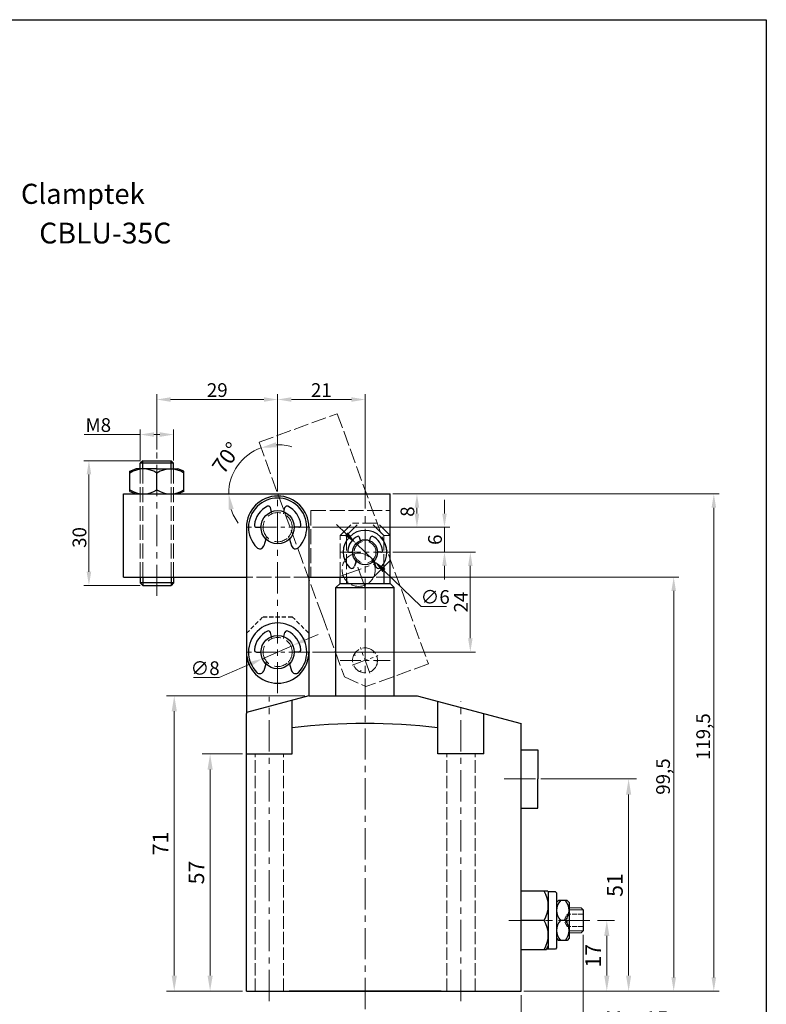
# Model space of a CAD drawing. Units: millimetres. Extents: x 2732 to 4061, y -3114 to -261.
# Drawn here: x 2859 to 3038, y -2930 to -2693 of the extents above; entities that cross this region are included whole.
import ezdxf

# ---------------------------------------------------------------- set-up
doc = ezdxf.new("R2010")
doc.units = ezdxf.units.MM
for name, pattern in [('ACAD_ISO02W100', [15, 12, -3]), ('CENTER', [2, 1.25, -0.25, 0.25, -0.25]), ('CENTER2', [28.575, 19.05, -3.175, 3.175, -3.175]), ('CENTERX2', [4, 2.5, -0.5, 0.5, -0.5]), ('DASHEDX2', [1.5, 1, -0.5]), ('HIDDEN2', [4.7625, 3.175, -1.5875])]:
    doc.linetypes.add(name, pattern=pattern)
doc.layers.get('0').update_dxf_attribs({"lineweight": 30})
for name, color, linetype, lineweight in [('2L', 2, 'Continuous', 18), ('6', 6, 'CENTERX2', 13), ('7L', 3, 'Continuous', 13), ('xux', 4, 'ACAD_ISO02W100', 13), ('中心线', 10, 'CENTER2', 13), ('假设线', 5, 'HIDDEN2', 13), ('虚线', 6, 'ACAD_ISO02W100', 13)]:
    doc.layers.add(name, color=color, linetype=linetype, lineweight=lineweight)
doc.layers.add('3', color=3, linetype='CENTER')
doc.styles.add('SLDTEXTSTYLE0', font='txt')
doc.dimstyles.new('ISO-25', dxfattribs={"dimtxt": 3, "dimasz": 2.5, "dimexe": 1.25, "dimexo": 0.625, "dimtad": 1, "dimtoh": 1, "dimtxsty": 'Standard', "dimcen": 2.5, "dimclrd": 1, "dimclre": 1, "dimclrt": 3, "dimadec": 0, "dimazin": 0, "dimtfac": 1, "dimtmove": 0, "dimatfit": 3, "dimfxl": 1, "dimtolj": 1, "dimlwd": 13, "dimlwe": 13, "dimarcsym": 0})
doc.dimstyles.new('ISO-25-1.5', dxfattribs={"dimscale": 1.5, "dimtxt": 2.5, "dimasz": 2.5, "dimexe": 1.25, "dimexo": 0.625, "dimtad": 1, "dimtoh": 1, "dimdsep": 46, "dimtxsty": 'Standard', "dimcen": 2.5, "dimclrd": 1, "dimclre": 1, "dimclrt": 3, "dimadec": 0, "dimazin": 0, "dimtfac": 1, "dimtmove": 0, "dimatfit": 3, "dimfxl": 1, "dimlwd": 13, "dimlwe": 13, "dimarcsym": 0})

# ---------------------------------------------------------------- blocks, each defined once
blk = doc.blocks.new('*D322')
at = {"color": 1, "lineweight": 13, "transparency": 16777216}
for p, q in [((2891.79, -2796.4), (2891.79, -2783.14)), ((2920.79, -2806.46), (2920.79, -2783.14)), ((2917.49, -2784.39), (2895.09, -2784.39))]:
    blk.add_line(p, q, dxfattribs=at)
at = {"color": 1, "transparency": 16777216}
for points in [[(2895.09, -2783.84), (2895.09, -2784.94), (2891.79, -2784.39)], [(2917.49, -2783.84), (2917.49, -2784.94), (2920.79, -2784.39)]]:
    blk.add_solid(points, dxfattribs=at)
at = {"layer": 'Defpoints', "color": 0, "transparency": 16777216}
for p in [(2891.79, -2784.39), (2891.79, -2797.02), (2920.79, -2807.09)]:
    blk.add_point(p, dxfattribs=at)
at = {"color": 3, "transparency": 16777216, "insert": (2906.29, -2782.12), "char_height": 3.3, "attachment_point": 5}
blk.add_mtext('\\A1;29', dxfattribs=at)
blk = doc.blocks.new('*D323')
at = {"color": 1, "lineweight": 13, "transparency": 16777216}
for p, q in [((2920.79, -2806.46), (2920.79, -2783.14)), ((2941.79, -2810.58), (2941.79, -2783.14)), ((2938.49, -2784.39), (2924.09, -2784.39))]:
    blk.add_line(p, q, dxfattribs=at)
at = {"color": 1, "transparency": 16777216}
for points in [[(2924.09, -2783.84), (2924.09, -2784.94), (2920.79, -2784.39)], [(2938.49, -2783.84), (2938.49, -2784.94), (2941.79, -2784.39)]]:
    blk.add_solid(points, dxfattribs=at)
at = {"layer": 'Defpoints', "color": 0, "transparency": 16777216}
for p in [(2920.79, -2784.39), (2920.79, -2807.09), (2941.79, -2811.2)]:
    blk.add_point(p, dxfattribs=at)
at = {"color": 3, "transparency": 16777216, "insert": (2931.29, -2782.12), "char_height": 3.3, "attachment_point": 5}
blk.add_mtext('\\A1;21', dxfattribs=at)
blk = doc.blocks.new('*D325')
at = {"color": 1, "lineweight": 13, "transparency": 16777216}
for p, q in [((2944.42, -2827.09), (3017.16, -2827.09)), ((3015.91, -2830.39), (3015.91, -2923.29)), ((2979.92, -2926.59), (3017.16, -2926.59))]:
    blk.add_line(p, q, dxfattribs=at)
at = {"color": 1, "transparency": 16777216}
for points in [[(3015.36, -2830.39), (3016.46, -2830.39), (3015.91, -2827.09)], [(3015.36, -2923.29), (3016.46, -2923.29), (3015.91, -2926.59)]]:
    blk.add_solid(points, dxfattribs=at)
at = {"layer": 'Defpoints', "color": 0, "transparency": 16777216}
for p in [(2943.79, -2827.09), (2979.29, -2926.59), (3015.91, -2926.59)]:
    blk.add_point(p, dxfattribs=at)
at = {"color": 3, "transparency": 16777216, "insert": (3013.36, -2875.02), "char_height": 3.3, "attachment_point": 5, "rotation": 90}
blk.add_mtext('\\A1;99,5', dxfattribs=at)
blk = doc.blocks.new('*D326')
at = {"color": 1, "lineweight": 13, "transparency": 16777216}
for p, q in [((2948.42, -2807.09), (3026.8, -2807.09)), ((3025.55, -2810.39), (3025.55, -2923.29)), ((2979.92, -2926.59), (3026.8, -2926.59))]:
    blk.add_line(p, q, dxfattribs=at)
at = {"color": 1, "transparency": 16777216}
for points in [[(3025, -2810.39), (3026.1, -2810.39), (3025.55, -2807.09)], [(3025, -2923.29), (3026.1, -2923.29), (3025.55, -2926.59)]]:
    blk.add_solid(points, dxfattribs=at)
at = {"layer": 'Defpoints', "color": 0, "transparency": 16777216}
for p in [(2947.79, -2807.09), (2979.29, -2926.59), (3025.55, -2926.59)]:
    blk.add_point(p, dxfattribs=at)
at = {"color": 3, "transparency": 16777216, "insert": (3023, -2865.43), "char_height": 3.3, "attachment_point": 5, "rotation": 90}
blk.add_mtext('\\A1;119,5', dxfattribs=at)
blk = doc.blocks.new('*D328')
at = {"color": 1, "lineweight": 13, "transparency": 16777216}
for p, q in [((2949.04, -2807.09), (2955.5, -2807.09)), ((2954.25, -2810.39), (2954.25, -2811.79)), ((2929.14, -2815.09), (2955.5, -2815.09))]:
    blk.add_line(p, q, dxfattribs=at)
at = {"color": 1, "transparency": 16777216}
for points in [[(2953.7, -2810.39), (2954.8, -2810.39), (2954.25, -2807.09)], [(2953.7, -2811.79), (2954.8, -2811.79), (2954.25, -2815.09)]]:
    blk.add_solid(points, dxfattribs=at)
at = {"layer": 'Defpoints', "color": 0, "transparency": 16777216}
for p in [(2948.42, -2807.09), (2928.52, -2815.09), (2954.25, -2815.09)]:
    blk.add_point(p, dxfattribs=at)
at = {"color": 3, "transparency": 16777216, "insert": (2951.97, -2811.33), "char_height": 3.3, "attachment_point": 5, "rotation": 90}
blk.add_mtext('\\A1;8', dxfattribs=at)
blk = doc.blocks.new('*D329')
at = {"color": 1, "lineweight": 13, "transparency": 16777216}
for p, q in [((2960.86, -2811.79), (2960.86, -2808.49)), ((2929.14, -2815.09), (2962.11, -2815.09)), ((2960.86, -2821.09), (2960.86, -2815.09)), ((2948.42, -2821.09), (2962.11, -2821.09)), ((2960.86, -2824.39), (2960.86, -2827.69))]:
    blk.add_line(p, q, dxfattribs=at)
at = {"color": 1, "transparency": 16777216}
for points in [[(2960.31, -2811.79), (2961.41, -2811.79), (2960.86, -2815.09)], [(2960.31, -2824.39), (2961.41, -2824.39), (2960.86, -2821.09)]]:
    blk.add_solid(points, dxfattribs=at)
at = {"layer": 'Defpoints', "color": 0, "transparency": 16777216}
for p in [(2928.52, -2815.09), (2960.86, -2815.09), (2947.79, -2821.09)]:
    blk.add_point(p, dxfattribs=at)
at = {"color": 3, "transparency": 16777216, "insert": (2958.58, -2818.09), "char_height": 3.3, "attachment_point": 5, "rotation": 90}
blk.add_mtext('\\A1;6', dxfattribs=at)
blk = doc.blocks.new('*D330')
at = {"color": 1, "lineweight": 13, "transparency": 16777216}
for p, q in [((2948.42, -2821.09), (2968.32, -2821.09)), ((2967.07, -2824.39), (2967.07, -2841.79)), ((2929.14, -2845.09), (2968.32, -2845.09))]:
    blk.add_line(p, q, dxfattribs=at)
at = {"color": 1, "transparency": 16777216}
for points in [[(2966.52, -2824.39), (2967.62, -2824.39), (2967.07, -2821.09)], [(2966.52, -2841.79), (2967.62, -2841.79), (2967.07, -2845.09)]]:
    blk.add_solid(points, dxfattribs=at)
at = {"layer": 'Defpoints', "color": 0, "transparency": 16777216}
for p in [(2947.79, -2821.09), (2928.52, -2845.09), (2967.07, -2845.09)]:
    blk.add_point(p, dxfattribs=at)
at = {"color": 3, "transparency": 16777216, "insert": (2964.8, -2833.09), "char_height": 3.3, "attachment_point": 5, "rotation": 90}
blk.add_mtext('\\A1;24', dxfattribs=at)
blk = doc.blocks.new('*D331')
at = {"color": 1, "lineweight": 13, "transparency": 16777216}
for p, q in [((2937.27, -2816.7), (2934.9, -2814.41)), ((2939.64, -2819), (2943.95, -2823.17)), ((2955.26, -2834.13), (2946.32, -2825.47)), ((2961.38, -2834.13), (2955.26, -2834.13))]:
    blk.add_line(p, q, dxfattribs=at)
at = {"color": 1, "transparency": 16777216}
for points in [[(2937.65, -2816.31), (2936.89, -2817.1), (2939.64, -2819)], [(2946.7, -2825.08), (2945.94, -2825.87), (2943.95, -2823.17)]]:
    blk.add_solid(points, dxfattribs=at)
at = {"layer": 'Defpoints', "color": 0, "transparency": 16777216}
for p in [(2939.64, -2819), (2943.95, -2823.17)]:
    blk.add_point(p, dxfattribs=at)
at = {"color": 3, "transparency": 16777216, "insert": (2958.63, -2831.85), "char_height": 3.3, "attachment_point": 5}
blk.add_mtext('\\A1;∅6', dxfattribs=at)
blk = doc.blocks.new('*D332')
at = {"color": 1, "lineweight": 13, "transparency": 16777216}
for p, q in [((2927.48, -2842.16), (2930.5, -2840.84)), ((2924.46, -2843.48), (2917.13, -2846.69)), ((2906.75, -2851.24), (2914.11, -2848.02)), ((2900.62, -2851.24), (2906.75, -2851.24))]:
    blk.add_line(p, q, dxfattribs=at)
at = {"color": 1, "transparency": 16777216}
for points in [[(2927.26, -2841.66), (2927.7, -2842.66), (2924.46, -2843.48)], [(2913.89, -2847.51), (2914.33, -2848.52), (2917.13, -2846.69)]]:
    blk.add_solid(points, dxfattribs=at)
at = {"layer": 'Defpoints', "color": 0, "transparency": 16777216}
for p in [(2924.46, -2843.48), (2917.13, -2846.69)]:
    blk.add_point(p, dxfattribs=at)
at = {"color": 3, "transparency": 16777216, "insert": (2903.37, -2848.97), "char_height": 3.3, "attachment_point": 5}
blk.add_mtext('\\A1;∅8', dxfattribs=at)
blk = doc.blocks.new('*D333')
at = {"color": 1, "lineweight": 13, "transparency": 16777216}
for p, q in [((2887.79, -2799.06), (2887.79, -2791.56)), ((2895.79, -2799.06), (2895.79, -2791.56)), ((2887.79, -2792.81), (2874.33, -2792.81)), ((2892.49, -2792.81), (2891.09, -2792.81))]:
    blk.add_line(p, q, dxfattribs=at)
at = {"color": 1, "transparency": 16777216}
for points in [[(2891.09, -2792.26), (2891.09, -2793.36), (2887.79, -2792.81)], [(2892.49, -2792.26), (2892.49, -2793.36), (2895.79, -2792.81)]]:
    blk.add_solid(points, dxfattribs=at)
at = {"layer": 'Defpoints', "color": 0, "transparency": 16777216}
for p in [(2887.79, -2792.81), (2887.79, -2799.69), (2895.79, -2799.69)]:
    blk.add_point(p, dxfattribs=at)
at = {"color": 3, "transparency": 16777216, "insert": (2877.71, -2790.53), "char_height": 3.3, "attachment_point": 5}
blk.add_mtext('\\A1;M8', dxfattribs=at)
blk = doc.blocks.new('*D334')
at = {"color": 1, "lineweight": 13, "transparency": 16777216}
for p, q in [((2887.77, -2799.09), (2874.22, -2799.09)), ((2875.47, -2825.79), (2875.47, -2802.39)), ((2887.77, -2829.09), (2874.22, -2829.09))]:
    blk.add_line(p, q, dxfattribs=at)
at = {"color": 1, "transparency": 16777216}
for points in [[(2874.92, -2802.39), (2876.02, -2802.39), (2875.47, -2799.09)], [(2874.92, -2825.79), (2876.02, -2825.79), (2875.47, -2829.09)]]:
    blk.add_solid(points, dxfattribs=at)
at = {"layer": 'Defpoints', "color": 0, "transparency": 16777216}
for p in [(2875.47, -2799.09), (2888.39, -2799.09), (2888.39, -2829.09)]:
    blk.add_point(p, dxfattribs=at)
at = {"color": 3, "transparency": 16777216, "insert": (2873.19, -2817.55), "char_height": 3.3, "attachment_point": 5, "rotation": 90}
blk.add_mtext('\\A1;30', dxfattribs=at)
blk = doc.blocks.new('*D338')
at = {"color": 1, "lineweight": 13, "transparency": 16777216}
for p, q in [((2997.63, -2909.59), (3001.72, -2909.59)), ((2999.85, -2913.34), (2999.85, -2922.84)), ((2984.01, -2926.59), (3001.72, -2926.59))]:
    blk.add_line(p, q, dxfattribs=at)
at = {"color": 1, "transparency": 16777216}
for points in [[(2999.22, -2913.34), (3000.47, -2913.34), (2999.85, -2909.59)], [(2999.22, -2922.84), (3000.47, -2922.84), (2999.85, -2926.59)]]:
    blk.add_solid(points, dxfattribs=at)
at = {"layer": 'Defpoints', "color": 0, "transparency": 16777216}
for p in [(2996.69, -2909.59), (2983.07, -2926.59), (2999.85, -2926.59)]:
    blk.add_point(p, dxfattribs=at)
at = {"color": 3, "transparency": 16777216, "insert": (2997.04, -2918.09), "char_height": 3.75, "attachment_point": 5, "rotation": 90}
blk.add_mtext('17', dxfattribs=at)
blk = doc.blocks.new('*D339')
at = {"color": 1, "lineweight": 13, "transparency": 16777216}
for p, q in [((2984.01, -2875.59), (3006.96, -2875.59)), ((3005.09, -2879.34), (3005.09, -2922.84)), ((2990.53, -2926.59), (3006.96, -2926.59))]:
    blk.add_line(p, q, dxfattribs=at)
at = {"color": 1, "transparency": 16777216}
for points in [[(3004.46, -2879.34), (3005.71, -2879.34), (3005.09, -2875.59)], [(3004.46, -2922.84), (3005.71, -2922.84), (3005.09, -2926.59)]]:
    blk.add_solid(points, dxfattribs=at)
at = {"layer": 'Defpoints', "color": 0, "transparency": 16777216}
for p in [(2983.07, -2875.59), (2989.59, -2926.59), (3005.09, -2926.59)]:
    blk.add_point(p, dxfattribs=at)
at = {"color": 3, "transparency": 16777216, "insert": (3002.28, -2901.09), "char_height": 3.75, "attachment_point": 5, "rotation": 90}
blk.add_mtext('51', dxfattribs=at)
blk = doc.blocks.new('*D327')
at = {"color": 1, "lineweight": 13, "transparency": 16777216}
for start, end in [(110, 180), (73.4941, 91.747), (198.253, 216.5059)]:
    blk.add_arc((2920.85, -2807.09), 11.82, start, end, dxfattribs=at)
at = {"color": 1, "transparency": 16777216}
for points in [[(2920.61, -2795.89), (2920.37, -2794.66), (2916.81, -2795.98)], [(2909.01, -2810.89), (2910.24, -2810.69), (2909.03, -2807.09)]]:
    blk.add_solid(points, dxfattribs=at)
at = {"layer": 'Defpoints', "color": 0, "transparency": 16777216}
for p in [(2916.32, -2794.64), (2912.74, -2798.49), (2883.79, -2807.09), (2947.79, -2807.09), (2926.41, -2822.36)]:
    blk.add_point(p, dxfattribs=at)
at = {"color": 3, "transparency": 16777216, "insert": (2908.86, -2798.69), "char_height": 3.75, "attachment_point": 5, "rotation": 55}
blk.add_mtext('70°', dxfattribs=at)
blk = doc.blocks.new('*D343')
at = {"color": 1, "lineweight": 13, "transparency": 16777216}
for p, q in [((2994.19, -2913.03), (2994.19, -2938.5)), ((2979.29, -2927.53), (2979.29, -2938.5)), ((2983.04, -2936.62), (2990.44, -2936.62)), ((2994.19, -2936.62), (3016.07, -2936.62))]:
    blk.add_line(p, q, dxfattribs=at)
at = {"color": 1, "transparency": 16777216}
for points in [[(2983.04, -2936), (2983.04, -2937.25), (2979.29, -2936.62)], [(2990.44, -2936), (2990.44, -2937.25), (2994.19, -2936.62)]]:
    blk.add_solid(points, dxfattribs=at)
at = {"layer": 'Defpoints', "color": 0, "transparency": 16777216}
for p in [(2994.19, -2912.09), (2979.29, -2926.59), (2994.19, -2936.62)]:
    blk.add_point(p, dxfattribs=at)
at = {"color": 3, "transparency": 16777216, "insert": (3007.01, -2933.81), "char_height": 3.75, "width": 10, "attachment_point": 5}
blk.add_mtext('Max15', dxfattribs=at)
blk = doc.blocks.new('*D344')
at = {"color": 1, "lineweight": 13, "transparency": 16777216}
for p, q in [((2912.36, -2869.59), (2902.7, -2869.59)), ((2904.57, -2873.34), (2904.57, -2922.84)), ((2912.36, -2926.59), (2902.7, -2926.59))]:
    blk.add_line(p, q, dxfattribs=at)
at = {"color": 1, "transparency": 16777216}
for points in [[(2903.95, -2873.34), (2905.2, -2873.34), (2904.57, -2869.59)], [(2903.95, -2922.84), (2905.2, -2922.84), (2904.57, -2926.59)]]:
    blk.add_solid(points, dxfattribs=at)
at = {"layer": 'Defpoints', "color": 0, "transparency": 16777216}
for p in [(2913.29, -2869.59), (2904.57, -2926.59), (2913.29, -2926.59)]:
    blk.add_point(p, dxfattribs=at)
at = {"color": 3, "transparency": 16777216, "insert": (2901.76, -2898.09), "char_height": 3.75, "attachment_point": 5, "rotation": 90}
blk.add_mtext('57', dxfattribs=at)
blk = doc.blocks.new('*D345')
at = {"color": 1, "lineweight": 13, "transparency": 16777216}
for p, q in [((2927.36, -2855.59), (2894.09, -2855.59)), ((2895.96, -2859.34), (2895.96, -2922.84)), ((2912.36, -2926.59), (2894.09, -2926.59))]:
    blk.add_line(p, q, dxfattribs=at)
at = {"color": 1, "transparency": 16777216}
for points in [[(2895.34, -2859.34), (2896.59, -2859.34), (2895.96, -2855.59)], [(2895.34, -2922.84), (2896.59, -2922.84), (2895.96, -2926.59)]]:
    blk.add_solid(points, dxfattribs=at)
at = {"layer": 'Defpoints', "color": 0, "transparency": 16777216}
for p in [(2928.29, -2855.59), (2895.96, -2926.59), (2913.29, -2926.59)]:
    blk.add_point(p, dxfattribs=at)
at = {"color": 3, "transparency": 16777216, "insert": (2893.15, -2891.09), "char_height": 3.75, "attachment_point": 5, "rotation": 90}
blk.add_mtext('71', dxfattribs=at)

msp = doc.modelspace()

# ---------------------------------------------------------------- linework, layer by layer
for p, q in [((2888.393, -2799.088), (2887.793, -2799.688)), ((2887.793, -2801.088), (2887.793, -2799.688)), ((2895.793, -2799.688), (2887.793, -2799.688)), ((2888.393, -2799.088), (2895.193, -2799.088)), ((2895.793, -2799.688), (2895.193, -2799.088)), ((2895.793, -2801.088), (2895.793, -2799.688)), ((2885.293, -2801.641), (2886.748, -2801.088)), ((2885.293, -2806.535), (2885.293, -2801.641)), ((2891.793, -2801.088), (2886.748, -2801.088)), ((2891.793, -2801.088), (2896.839, -2801.088)), ((2891.793, -2806.088), (2891.793, -2802.088)), ((2898.293, -2801.641), (2896.839, -2801.088)), ((2898.293, -2806.535), (2898.293, -2801.641)), ((2885.293, -2806.535), (2886.748, -2807.088)), ((2898.293, -2806.535), (2896.839, -2807.088)), ((2883.793, -2827.088), (2883.793, -2807.088)), ((2883.793, -2807.088), (2947.793, -2807.088)), ((2947.793, -2828.588), (2947.793, -2807.088)), ((2919.293, -2811.377), (2919.045, -2810.379)), ((2922.293, -2811.377), (2922.542, -2810.379)), ((2913.293, -2815.088), (2913.293, -2845.088)), ((2915.718, -2815.085), (2916.793, -2815.085)), ((2925.869, -2815.085), (2924.793, -2815.085)), ((2928.293, -2815.088), (2928.293, -2845.088)), ((2917.979, -2817.927), (2917.452, -2819.579)), ((2923.608, -2817.927), (2924.134, -2819.579)), ((2940.668, -2818.307), (2940.482, -2817.558)), ((2942.918, -2818.307), (2943.105, -2817.558)), ((2937.987, -2821.088), (2938.793, -2821.088)), ((2945.6, -2821.088), (2944.793, -2821.088)), ((2939.682, -2823.219), (2939.288, -2824.458)), ((2943.793, -2827.088), (2947.793, -2823.088)), ((2943.905, -2823.219), (2944.299, -2824.458)), ((2946.266, -2824.616), (2946.266, -2828.588)), ((2883.793, -2827.088), (2913.293, -2827.088)), ((2887.793, -2827.088), (2887.793, -2828.488)), ((2895.793, -2827.088), (2895.793, -2828.488)), ((2928.293, -2827.088), (2943.793, -2827.088)), ((2935.793, -2828.588), (2935.793, -2827.088)), ((2937.321, -2827.088), (2937.321, -2828.588)), ((2888.393, -2829.088), (2887.793, -2828.488)), ((2895.793, -2828.488), (2887.793, -2828.488)), ((2888.393, -2829.088), (2895.193, -2829.088)), ((2895.793, -2828.488), (2895.193, -2829.088)), ((2934.793, -2829.588), (2935.793, -2828.588)), ((2934.793, -2855.588), (2934.793, -2829.588)), ((2934.793, -2829.588), (2948.793, -2829.588)), ((2935.793, -2828.588), (2947.793, -2828.588)), ((2947.793, -2828.588), (2948.793, -2829.588)), ((2948.793, -2855.588), (2948.793, -2829.588)), ((2919.293, -2841.377), (2919.045, -2840.379)), ((2922.293, -2841.377), (2922.542, -2840.379)), ((2913.293, -2845.088), (2913.293, -2859.875)), ((2915.718, -2845.085), (2916.793, -2845.085)), ((2925.869, -2845.085), (2924.793, -2845.088)), ((2928.293, -2845.088), (2928.293, -2855.588)), ((2917.979, -2847.927), (2917.452, -2849.579)), ((2923.608, -2847.927), (2924.134, -2849.579)), ((2928.293, -2855.588), (2913.293, -2859.607)), ((2928.293, -2855.588), (2948.793, -2855.588)), ((2948.793, -2855.588), (2954.293, -2855.588)), ((2954.293, -2855.588), (2979.293, -2862.286)), ((2924.293, -2869.588), (2924.293, -2856.659)), ((2959.293, -2869.588), (2959.293, -2856.927)), ((2913.293, -2926.588), (2913.293, -2859.875)), ((2970.293, -2869.588), (2970.293, -2859.875)), ((2979.293, -2926.588), (2979.293, -2862.286)), ((2913.293, -2869.588), (2924.293, -2869.588)), ((2970.293, -2869.588), (2959.293, -2869.588)), ((2979.293, -2868.588), (2983.293, -2868.588)), ((2983.293, -2868.588), (2983.293, -2875.588)), ((2983.293, -2882.588), (2983.293, -2875.588)), ((2979.293, -2882.588), (2983.293, -2882.588)), ((2985.714, -2902.538), (2985.793, -2902.688)), ((2987.793, -2905.33), (2988.277, -2904.788)), ((2990.31, -2904.788), (2988.277, -2904.788)), ((2990.793, -2905.33), (2990.31, -2904.788)), ((2990.793, -2905.33), (2990.793, -2913.846)), ((2994.193, -2907.088), (2993.693, -2906.588)), ((2994.193, -2907.088), (2994.193, -2912.088)), ((2989.893, -2909.588), (2988.693, -2909.588)), ((2993.693, -2912.588), (2994.193, -2912.088)), ((2985.293, -2916.638), (2985.793, -2915.688)), ((2987.793, -2913.846), (2988.277, -2914.388)), ((2990.31, -2914.388), (2988.277, -2914.388)), ((2990.793, -2913.846), (2990.31, -2914.388)), ((2913.293, -2926.588), (2979.293, -2926.588)), ((2960.043, -2926.588), (2923.543, -2926.588))]:
    msp.add_line(p, q)
at = {"color": 2}
for p, q in [((2888.393, -2801.09), (2888.393, -2799.088)), ((2895.193, -2801.09), (2895.193, -2799.088)), ((2888.393, -2827.088), (2888.393, -2829.088)), ((2895.193, -2827.088), (2895.193, -2829.088))]:
    msp.add_line(p, q, dxfattribs=at)
at = {"color": 4, "linetype": 'DASHEDX2'}
for p, q in [((2913.293, -2840.588), (2917.293, -2836.588)), ((2917.293, -2836.588), (2924.293, -2836.588)), ((2924.293, -2836.588), (2928.293, -2840.588))]:
    msp.add_line(p, q, dxfattribs=at)
at = {"linetype": 'ByBlock'}
for p, q in [((2985.714, -2902.538), (2979.293, -2902.538)), ((2985.793, -2902.688), (2985.793, -2916.488)), ((2987.493, -2902.688), (2985.793, -2902.688)), ((2987.793, -2902.988), (2987.493, -2902.688)), ((2987.793, -2902.988), (2987.793, -2916.188)), ((2984.793, -2909.588), (2979.293, -2909.588)), ((2985.293, -2916.638), (2979.293, -2916.638)), ((2987.493, -2916.488), (2985.372, -2916.488)), ((2987.793, -2916.188), (2987.493, -2916.488))]:
    msp.add_line(p, q, dxfattribs=at)
at = {"color": 7, "linetype": 'Continuous', "lineweight": 15}
for p, q in [((2990.793, -2906.588), (2993.693, -2906.588)), ((2994.193, -2911.588), (2994.193, -2907.588)), ((2990.793, -2912.588), (2993.693, -2912.588))]:
    msp.add_line(p, q, dxfattribs=at)
msp.add_lwpolyline([(2731.731, -2693.09), (3038.153, -2693.09), (3038.153, -3113.869), (2731.731, -3113.869)], close=True)
for centre, radius in [((2920.793, -2815.088), 4), ((2941.793, -2821.088), 3), ((2941.793, -2821.088), 3), ((2941.793, -2821.088), 3), ((2941.793, -2821.088), 3), ((2941.793, -2821.088), 3), ((2920.793, -2845.088), 4)]:
    msp.add_circle(centre, radius)
for centre, radius, start, end in [((2888.543, -2806.869), 5.781, 55.79454, 124.20546), ((2895.043, -2806.869), 5.781, 55.79454, 124.20546), ((2888.543, -2801.306), 5.781, 235.79454, 304.20546), ((2895.043, -2801.306), 5.781, 235.79454, 304.20546), ((2920.793, -2815.088), 7.5, 0, 180), ((2920.793, -2815.085), 7, 315.69488, 224.30512), ((2920.793, -2815.085), 5.6, 115.97195, 174.37373), ((2918.56, -2810.5), 0.5, 13.97406, 115.97195), ((2923.027, -2810.5), 0.5, 64.02805, 166.02594), ((2920.793, -2815.085), 5.6, 5.62627, 64.02805), ((2915.718, -2814.585), 0.5, 174.37373, 270), ((2925.869, -2814.585), 0.5, 270, 5.62627), ((2941.793, -2821.088), 5.25, 315.69488, 224.30512), ((2941.793, -2821.088), 4.2, 115.97195, 174.37373), ((2940.118, -2817.649), 0.375, 13.97406, 115.97195), ((2943.468, -2817.649), 0.375, 64.02805, 166.02594), ((2941.793, -2821.088), 4.2, 5.62627, 64.02805), ((2916.5, -2819.276), 1, 224.30512, 342.34008), ((2925.087, -2819.276), 1, 197.65992, 315.69488), ((2937.987, -2820.713), 0.375, 174.37373, 270), ((2945.6, -2820.713), 0.375, 270, 5.62627), ((2938.573, -2824.231), 0.75, 224.30512, 342.34008), ((2945.014, -2824.231), 0.75, 197.65992, 315.69488), ((2920.793, -2845.085), 7, 315.69488, 224.30512), ((2920.793, -2845.085), 5.6, 115.97195, 174.37373), ((2918.56, -2840.5), 0.5, 13.97406, 115.97195), ((2923.027, -2840.5), 0.5, 64.02805, 166.02594), ((2920.793, -2845.085), 5.6, 5.62627, 64.02805), ((2915.718, -2844.585), 0.5, 174.37373, 270), ((2925.869, -2844.585), 0.5, 270, 5.62627), ((2920.793, -2845.088), 7.5, 180, 0), ((2916.5, -2849.276), 1, 224.30512, 342.34008), ((2925.087, -2849.276), 1, 197.65992, 315.69488), ((2941.793, -3016.771), 154.485, 83.4956, 96.5044), ((2991.443, -2907.188), 3.65, 138.88791, 221.11209), ((2987.143, -2907.188), 3.65, 318.88791, 41.11209), ((2991.443, -2911.988), 3.65, 138.88794, 221.11212), ((2987.143, -2911.988), 3.65, 318.88794, 41.11212)]:
    msp.add_arc(centre, radius, start, end)
at = {"linetype": 'ByBlock'}
for centre in [(2979.081, -2906.063), (2979.081, -2913.113)]:
    msp.add_arc(centre, 6.713, 328.324, 31.676, dxfattribs=at)
at = {"layer": '2L'}
for p, q in [((2990.793, -2907.088), (2994.193, -2907.088)), ((2990.793, -2912.088), (2994.193, -2912.088))]:
    msp.add_line(p, q, dxfattribs=at)
at = {"layer": '6', "ltscale": 3}
for p, q in [((2891.793, -2831.6), (2891.793, -2797.022)), ((2920.793, -2855), (2920.793, -2807.088)), ((2941.793, -2930.936), (2941.793, -2811.203)), ((2918.793, -2928.993), (2918.793, -2855.862)), ((2964.793, -2928.993), (2964.793, -2856.894)), ((2975.202, -2875.588), (2983.069, -2875.588)), ((2976.281, -2909.588), (2996.691, -2909.588))]:
    msp.add_line(p, q, dxfattribs=at)
at = {"layer": '6', "ltscale": 2}
for p, q in [((2928.518, -2815.088), (2912.823, -2815.088)), ((2935.793, -2821.088), (2947.793, -2821.088)), ((2928.518, -2845.088), (2912.823, -2845.088)), ((2935.793, -2847.088), (2947.793, -2847.088))]:
    msp.add_line(p, q, dxfattribs=at)
at = {"layer": 'xux', "ltscale": 0.1}
for p, q in [((2989.572, -2909.588), (2990.293, -2908.088)), ((2990.293, -2908.088), (2990.293, -2911.088)), ((2994.193, -2908.088), (2990.293, -2908.088)), ((2990.293, -2911.088), (2989.572, -2909.588)), ((2990.193, -2909.588), (2994.193, -2909.588)), ((2994.193, -2911.088), (2990.293, -2911.088))]:
    msp.add_line(p, q, dxfattribs=at)
at = {"layer": '中心线', "ltscale": 0.25}
msp.add_line((2977.999, -2909.588), (2986.718, -2909.588), dxfattribs=at)
at = {"layer": '假设线'}
for p, q in [((2919.293, -2811.377), (2919.415, -2811.867)), ((2922.293, -2811.377), (2922.171, -2811.867)), ((2917.293, -2815.085), (2916.793, -2815.085)), ((2924.793, -2815.085), (2924.293, -2815.085)), ((2918.152, -2817.381), (2917.979, -2817.927)), ((2923.608, -2817.927), (2923.435, -2817.381)), ((2940.668, -2818.307), (2940.76, -2818.675)), ((2942.918, -2818.307), (2942.827, -2818.675)), ((2939.168, -2821.088), (2938.793, -2821.088)), ((2944.793, -2821.088), (2944.418, -2821.088)), ((2939.812, -2822.81), (2939.682, -2823.219)), ((2943.905, -2823.219), (2943.774, -2822.81)), ((2919.293, -2841.377), (2919.415, -2841.867)), ((2922.293, -2841.377), (2922.171, -2841.867)), ((2917.293, -2845.085), (2916.793, -2845.085)), ((2924.793, -2845.088), (2924.293, -2845.087)), ((2939.497, -2845.815), (2939.068, -2845.833)), ((2944.022, -2845.079), (2943.707, -2845.291)), ((2918.152, -2847.381), (2917.979, -2847.927)), ((2923.608, -2847.927), (2923.435, -2847.381)), ((2940.513, -2849.801), (2940.852, -2849.538)), ((2944.791, -2847.194), (2944.414, -2847.233))]:
    msp.add_line(p, q, dxfattribs=at)
for centre, radius, start, end in [((2920.793, -2815.085), 3.5, 0, 180), ((2920.793, -2815.085), 3.5, 180, 318.99334), ((2920.793, -2815.085), 3.5, 318.99334, 0), ((2941.793, -2821.088), 2.625, 0, 180), ((2941.793, -2821.088), 2.625, 180, 318.99334), ((2941.793, -2821.088), 2.625, 318.99334, 0), ((2920.793, -2845.085), 3.5, 0, 180), ((2920.793, -2845.085), 3.5, 180, 318.99334), ((2920.793, -2845.085), 3.5, 318.99334, 0)]:
    msp.add_arc(centre, radius, start, end, dxfattribs=at)
at = {"layer": '虚线', "ltscale": 0.3}
for p, q in [((2916.318, -2794.638), (2935.112, -2787.797)), ((2935.112, -2787.797), (2957.001, -2847.938)), ((2916.318, -2794.638), (2926.408, -2822.359)), ((2887.793, -2827.088), (2887.793, -2801.088)), ((2888.393, -2827.088), (2888.393, -2801.088)), ((2895.193, -2827.088), (2895.193, -2801.088)), ((2895.793, -2827.088), (2895.793, -2801.088)), ((2928.793, -2811.088), (2928.793, -2827.088)), ((2928.793, -2811.088), (2947.793, -2811.088)), ((2935.793, -2817.088), (2938.793, -2814.088)), ((2937.321, -2817.088), (2940.321, -2814.088)), ((2944.793, -2814.088), (2938.793, -2814.088)), ((2946.266, -2817.088), (2943.266, -2814.088)), ((2947.793, -2817.088), (2944.793, -2814.088)), ((2935.793, -2827.088), (2935.793, -2817.088)), ((2935.793, -2817.088), (2937.321, -2817.088)), ((2937.321, -2817.088), (2937.321, -2827.088)), ((2947.793, -2817.088), (2946.266, -2817.088)), ((2946.266, -2817.088), (2946.266, -2824.616)), ((2931.538, -2836.454), (2926.408, -2822.359)), ((2928.293, -2827.088), (2913.293, -2827.088)), ((2931.538, -2836.454), (2936.839, -2851.019)), ((2957.001, -2847.938), (2941.966, -2853.41)), ((2936.839, -2851.019), (2941.966, -2853.41))]:
    msp.add_line(p, q, dxfattribs=at)
at = {"layer": '虚线', "color": 1, "linetype": 'CENTER', "ltscale": 4.064}
for p, q in [((2941.754, -2829.437), (2938.744, -2821.167)), ((2936.114, -2826.807), (2944.384, -2823.797))]:
    msp.add_line(p, q, dxfattribs=at)
at = {"layer": '虚线', "color": 1, "linetype": 'CENTER', "ltscale": 3.048}
for p, q in [((2942.922, -2850.189), (2940.665, -2843.987)), ((2938.692, -2848.216), (2944.894, -2845.959))]:
    msp.add_line(p, q, dxfattribs=at)
at = {"layer": '虚线', "ltscale": 0.25}
for p, q in [((2915.393, -2926.588), (2915.393, -2869.588)), ((2922.193, -2926.588), (2922.193, -2869.588)), ((2961.393, -2926.588), (2961.393, -2869.588)), ((2968.193, -2926.588), (2968.193, -2869.588))]:
    msp.add_line(p, q, dxfattribs=at)
at = {"layer": '虚线', "ltscale": 0.3}
for centre, radius in [((2940.249, -2825.302), 4), ((2941.793, -2847.088), 3)]:
    msp.add_circle(centre, radius, dxfattribs=at)

# ---------------------------------------------------------------- texts
at = {"layer": '3', "insert": (2863.525, -2741.879), "char_height": 5, "width": 138.71926, "attachment_point": 1, "style": 'SLDTEXTSTYLE0'}
msp.add_mtext('CBLU-35C', dxfattribs=at)
at = {"layer": '7L', "color": 3, "insert": (2874.001, -2732.529), "char_height": 4.49996, "attachment_point": 2}
msp.add_mtext('{\\fTimes New Roman|b0|i1|c0|p18;\\H1.073x;Clamptek}', dxfattribs=at)

# ---------------------------------------------------------------- dimensions: what is measured, and where the dimension line sits
for base, p1, p2, angle, picture, middle in [((2891.793, -2784.392), (2920.793, -2807.088), (2891.793, -2797.022), 180, '*D322', (2906.293, -2782.117)), ((2920.793, -2784.392), (2941.793, -2811.203), (2920.793, -2807.088), 180, '*D323', (2931.293, -2782.117)), ((2967.07, -2845.088), (2947.793, -2821.088), (2928.518, -2845.088), 90, '*D330', (2964.795, -2833.088))]:
    dim = msp.add_linear_dim(base=base, p1=p1, p2=p2, angle=angle, dimstyle='ISO-25', override={"dimtxt": 3.3, "dimasz": 3.3})
    dim.commit()
    dim.dimension.update_dxf_attribs({"geometry": picture, "text_midpoint": middle})
dim = msp.add_linear_dim(base=(2887.793, -2792.805), p1=(2895.793, -2799.688), p2=(2887.793, -2799.688), angle=180, text='M<>', dimstyle='ISO-25', override={"dimtxt": 3.3, "dimasz": 3.3})
dim.commit()
dim.dimension.update_dxf_attribs({"geometry": '*D333', "text_midpoint": (2877.706, -2792.805), "dimtype": 160})
dim = msp.add_angular_dim_2l(base=(2912.737, -2798.489), line1=((2883.793, -2807.088), (2947.793, -2807.088)), line2=((2916.318, -2794.638), (2926.408, -2822.359)), dimstyle='ISO-25-1.5')
dim.commit()
dim.dimension.update_dxf_attribs({"geometry": '*D327', "text_midpoint": (2908.862, -2798.694)})
for base, p1, p2, picture, middle in [((2875.47, -2799.088), (2888.393, -2829.088), (2888.393, -2799.088), '*D334', (2875.47, -2817.545)), ((2954.246, -2815.088), (2948.418, -2807.088), (2928.518, -2815.088), '*D328', (2954.246, -2811.33)), ((2960.855, -2815.088), (2947.793, -2821.088), (2928.518, -2815.088), '*D329', (2960.855, -2818.088)), ((3025.555, -2926.588), (2947.793, -2807.088), (2979.293, -2926.588), '*D326', (3025.555, -2865.434)), ((3015.908, -2926.588), (2943.793, -2827.088), (2979.293, -2926.588), '*D325', (3015.908, -2875.017))]:
    dim = msp.add_linear_dim(base=base, p1=p1, p2=p2, angle=90, dimstyle='ISO-25', override={"dimtxt": 3.3, "dimasz": 3.3})
    dim.commit()
    dim.dimension.update_dxf_attribs({"geometry": picture, "text_midpoint": middle, "dimtype": 160})
for p1, p2, picture, middle in [((2939.638, -2819.001), (2943.948, -2823.175), '*D331', (2958.633, -2834.127)), ((2924.457, -2843.483), (2917.129, -2846.692), '*D332', (2903.37, -2851.24))]:
    dim = msp.add_diameter_dim_2p(p1=p1, p2=p2, dimstyle='ISO-25', override={"dimtxt": 3.3, "dimasz": 3.3})
    dim.commit()
    dim.dimension.update_dxf_attribs({"geometry": picture, "text_midpoint": middle, "dimtype": 163})
for base, p1, picture, middle in [((2895.96, -2926.588), (2928.293, -2855.588), '*D345', (2893.148, -2891.088)), ((2904.571, -2926.588), (2913.293, -2869.588), '*D344', (2901.758, -2898.088))]:
    dim = msp.add_linear_dim(base=base, p1=p1, p2=(2913.293, -2926.588), angle=90, dimstyle='ISO-25-1.5')
    dim.commit()
    dim.dimension.update_dxf_attribs({"geometry": picture, "text_midpoint": middle})
for base, p1, p2, picture, middle in [((3005.089, -2926.588), (2983.069, -2875.588), (2989.589, -2926.588), '*D339', (3005.089, -2901.088)), ((2999.848, -2926.588), (2996.691, -2909.588), (2983.069, -2926.588), '*D338', (2999.848, -2918.088))]:
    dim = msp.add_linear_dim(base=base, p1=p1, p2=p2, angle=90, dimstyle='ISO-25-1.5')
    dim.commit()
    dim.dimension.update_dxf_attribs({"geometry": picture, "text_midpoint": middle, "dimtype": 160})
dim = msp.add_linear_dim(base=(2994.193, -2936.62), p1=(2979.293, -2926.588), p2=(2994.193, -2912.088), text='Max15', dimstyle='ISO-25-1.5')
dim.commit()
dim.dimension.update_dxf_attribs({"geometry": '*D343', "text_midpoint": (3007.006, -2933.808)})

doc.saveas('drawing.dxf')
